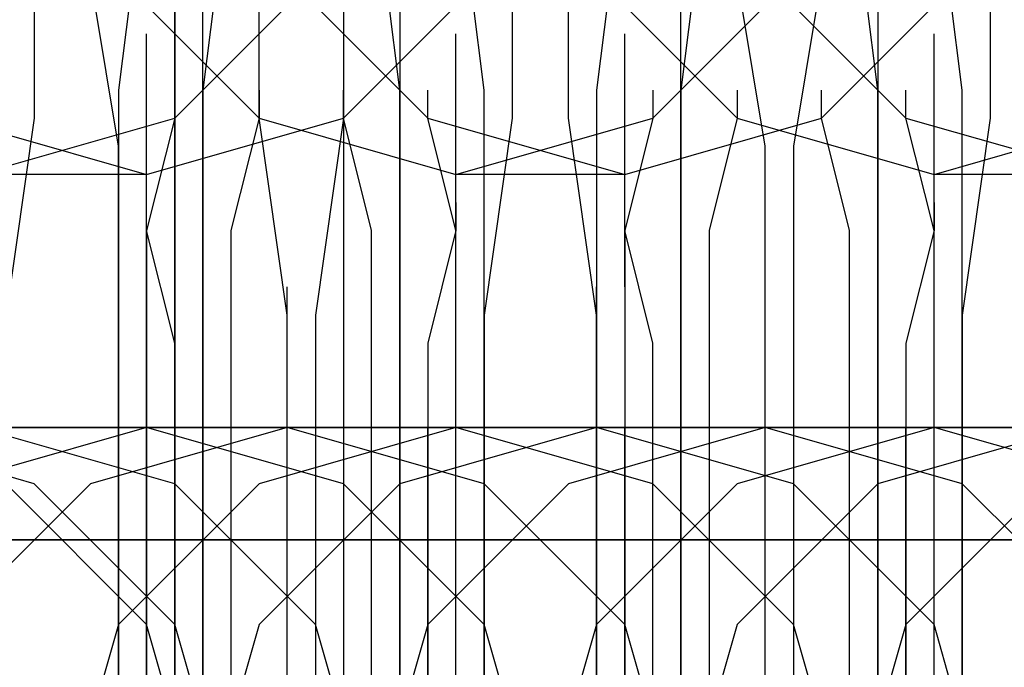
# Model space of a CAD drawing. Units: millimetres. Extents: x -1248 to 1438, y -667 to 184.
# Drawn here: x 467 to 474, y -8 to -3 of the extents above; entities that cross this region are included whole.
import ezdxf

# ---------------------------------------------------------------- set-up
doc = ezdxf.new("R2010")
doc.units = ezdxf.units.MM
doc.header["$LTSCALE"] = 700
doc.layers.add('HAGS-PLAN', color=2, linetype='Continuous')

msp = doc.modelspace()

# ---------------------------------------------------------------- linework, layer by layer
at = {"layer": 'HAGS-PLAN'}
for p, q in [((469.4094, 45.9588), (469.4094, -52.2582)), ((468.2068, -53.8617), (468.2068, 36.5379)), ((468.2068, 36.5379), (468.2068, -53.8617)), ((468.2068, -53.8617), (468.2068, 36.5379)), ((468.2068, -53.8617), (468.2068, 36.5379)), ((468.0063, -1.9471), (467.8059, -3.5506)), ((468.6077, -1.9471), (468.4072, -3.5506)), ((469.8103, -3.5506), (469.6099, -1.9471)), ((470.4116, -3.5506), (470.2112, -1.9471)), ((471.4139, -1.9471), (471.2134, -3.5506)), ((472.0152, -1.9471), (471.8147, -3.5506)), ((473.2178, -3.5506), (473.0174, -1.9471)), ((473.8192, -3.5506), (473.6187, -1.9471)), ((467.2046, -2.5484), (467.2046, -3.7511)), ((468.4072, -4.3524), (468.4072, -2.5484)), ((468.4072, -4.3524), (468.4072, -2.5484)), ((468.8081, -3.7511), (468.8081, -2.5484)), ((469.4094, -2.5484), (469.4094, -3.7511)), ((469.8103, -2.5484), (469.8103, -4.3524)), ((469.8103, -2.5484), (469.8103, -4.3524)), ((470.6121, -2.5484), (470.6121, -3.7511)), ((471.013, -3.7511), (471.013, -2.5484)), ((471.8147, -4.3524), (471.8147, -2.5484)), ((471.8147, -4.3524), (471.8147, -2.5484)), ((473.2178, -2.5484), (473.2178, -4.3524)), ((473.2178, -2.5484), (473.2178, -4.3524)), ((474.0196, -2.5484), (474.0196, -3.7511)), ((467.8059, -3.9515), (467.6054, -2.7488)), ((467.8059, -2.7488), (468.8081, -3.7511)), ((467.8059, -2.7488), (468.8081, -3.7511)), ((467.8059, -2.7488), (468.8081, -3.7511)), ((468.2068, -3.7511), (469.209, -2.7488)), ((468.2068, -3.7511), (469.209, -2.7488)), ((468.2068, -3.7511), (469.209, -2.7488)), ((469.0085, -2.7488), (470.0108, -3.7511)), ((469.0085, -2.7488), (470.0108, -3.7511)), ((469.4094, -3.7511), (470.4116, -2.7488)), ((469.4094, -3.7511), (470.4116, -2.7488)), ((471.2134, -2.7488), (472.2156, -3.7511)), ((471.2134, -2.7488), (472.2156, -3.7511)), ((471.2134, -2.7488), (472.2156, -3.7511)), ((471.6143, -3.7511), (472.6165, -2.7488)), ((471.6143, -3.7511), (472.6165, -2.7488)), ((471.6143, -3.7511), (472.6165, -2.7488)), ((472.4161, -3.9515), (472.2156, -2.7488)), ((472.4161, -2.7488), (473.4183, -3.7511)), ((472.4161, -2.7488), (473.4183, -3.7511)), ((472.817, -2.7488), (472.6165, -3.9515)), ((472.817, -3.7511), (473.8192, -2.7488)), ((472.817, -3.7511), (473.8192, -2.7488)), ((468.0063, -4.9537), (468.0063, -3.1497)), ((468.0063, -4.9537), (468.0063, -3.1497)), ((468.0063, -4.9537), (468.0063, -3.1497)), ((470.2112, -4.9537), (470.2112, -3.1497)), ((470.2112, -4.9537), (470.2112, -3.1497)), ((470.2112, -4.9537), (470.2112, -3.1497)), ((471.4139, -4.9537), (471.4139, -3.1497)), ((471.4139, -4.9537), (471.4139, -3.1497)), ((471.4139, -4.9537), (471.4139, -3.1497)), ((473.6187, -4.9537), (473.6187, -3.1497)), ((473.6187, -4.9537), (473.6187, -3.1497)), ((473.6187, -4.9537), (473.6187, -3.1497)), ((467.8059, -3.5506), (467.8059, -5.555)), ((468.2068, -3.5506), (468.2068, -3.7511)), ((468.4072, -3.5506), (468.4072, -5.555)), ((468.8081, -3.5506), (468.8081, -3.7511)), ((469.4094, -3.7511), (469.4094, -3.5506)), ((469.8103, -5.555), (469.8103, -3.5506)), ((470.0108, -3.7511), (470.0108, -3.5506)), ((470.4116, -5.555), (470.4116, -3.5506)), ((471.2134, -3.5506), (471.2134, -5.555)), ((471.6143, -3.5506), (471.6143, -3.7511)), ((471.8147, -3.5506), (471.8147, -5.555)), ((472.2156, -3.5506), (472.2156, -3.7511)), ((472.817, -3.7511), (472.817, -3.5506)), ((473.2178, -5.555), (473.2178, -3.5506)), ((473.4183, -3.7511), (473.4183, -3.5506)), ((473.8192, -5.555), (473.8192, -3.5506)), ((466.6032, -3.7511), (468.0063, -4.1519)), ((466.6032, -3.7511), (468.0063, -4.1519)), ((466.8037, -4.1519), (468.2068, -3.7511)), ((466.8037, -4.1519), (468.2068, -3.7511)), ((466.8037, -4.1519), (468.2068, -3.7511)), ((467.2046, -3.7511), (467.0041, -5.1542)), ((468.2068, -3.7511), (468.0063, -4.5528)), ((468.0063, -4.1519), (469.4094, -3.7511)), ((468.0063, -4.1519), (469.4094, -3.7511)), ((468.8081, -3.7511), (468.6077, -4.5528)), ((469.0085, -5.1542), (468.8081, -3.7511)), ((468.8081, -3.7511), (470.2112, -4.1519)), ((468.8081, -3.7511), (470.2112, -4.1519)), ((468.8081, -3.7511), (470.2112, -4.1519)), ((469.4094, -3.7511), (469.209, -5.1542)), ((469.6099, -4.5528), (469.4094, -3.7511)), ((470.0108, -3.7511), (471.4139, -4.1519)), ((470.0108, -3.7511), (471.4139, -4.1519)), ((470.2112, -4.5528), (470.0108, -3.7511)), ((470.2112, -4.1519), (471.6143, -3.7511)), ((470.2112, -4.1519), (471.6143, -3.7511)), ((470.2112, -4.1519), (471.6143, -3.7511)), ((470.6121, -3.7511), (470.4116, -5.1542)), ((471.2134, -5.1542), (471.013, -3.7511)), ((471.6143, -3.7511), (471.4139, -4.5528)), ((471.4139, -4.1519), (472.817, -3.7511)), ((471.4139, -4.1519), (472.817, -3.7511)), ((472.2156, -3.7511), (472.0152, -4.5528)), ((472.2156, -3.7511), (473.6187, -4.1519)), ((472.2156, -3.7511), (473.6187, -4.1519)), ((472.2156, -3.7511), (473.6187, -4.1519)), ((473.0174, -4.5528), (472.817, -3.7511)), ((473.4183, -3.7511), (474.8214, -4.1519)), ((473.4183, -3.7511), (474.8214, -4.1519)), ((473.6187, -4.5528), (473.4183, -3.7511)), ((473.6187, -4.1519), (475.0218, -3.7511)), ((473.6187, -4.1519), (475.0218, -3.7511)), ((473.6187, -4.1519), (475.0218, -3.7511)), ((474.0196, -3.7511), (473.8192, -5.1542)), ((467.8059, -5.7555), (467.8059, -3.9515)), ((472.4161, -5.7555), (472.4161, -3.9515)), ((472.6165, -3.9515), (472.6165, -5.7555)), ((468.0063, -4.1519), (466.8037, -4.1519)), ((471.4139, -4.1519), (470.2112, -4.1519)), ((474.8214, -4.1519), (473.6187, -4.1519)), ((468.0063, -4.5528), (468.0063, -4.3524)), ((468.0063, -4.5528), (468.0063, -4.3524)), ((468.4072, -6.5573), (468.4072, -4.3524)), ((468.4072, -6.5573), (468.4072, -4.3524)), ((469.8103, -4.3524), (469.8103, -6.5573)), ((469.8103, -4.3524), (469.8103, -6.5573)), ((470.2112, -4.3524), (470.2112, -4.5528)), ((470.2112, -4.3524), (470.2112, -4.5528)), ((471.4139, -4.5528), (471.4139, -4.3524)), ((471.4139, -4.5528), (471.4139, -4.3524)), ((471.8147, -6.5573), (471.8147, -4.3524)), ((471.8147, -6.5573), (471.8147, -4.3524)), ((473.2178, -4.3524), (473.2178, -6.5573)), ((473.2178, -4.3524), (473.2178, -6.5573)), ((473.6187, -4.3524), (473.6187, -4.5528)), ((473.6187, -4.3524), (473.6187, -4.5528)), ((468.0063, -4.5528), (468.0063, -5.7555)), ((468.2068, -5.3546), (468.0063, -4.5528)), ((468.2068, -5.3546), (468.0063, -4.5528)), ((468.6077, -4.5528), (468.6077, -5.7555)), ((469.6099, -5.7555), (469.6099, -4.5528)), ((470.2112, -4.5528), (470.0108, -5.3546)), ((470.2112, -4.5528), (470.0108, -5.3546)), ((470.2112, -5.7555), (470.2112, -4.5528)), ((471.4139, -4.5528), (471.4139, -5.7555)), ((471.6143, -5.3546), (471.4139, -4.5528)), ((471.6143, -5.3546), (471.4139, -4.5528)), ((472.0152, -4.5528), (472.0152, -5.7555)), ((473.0174, -5.7555), (473.0174, -4.5528)), ((473.6187, -4.5528), (473.4183, -5.3546)), ((473.6187, -4.5528), (473.4183, -5.3546)), ((473.6187, -5.7555), (473.6187, -4.5528)), ((468.0063, -6.7577), (468.0063, -4.9537)), ((468.0063, -6.7577), (468.0063, -4.9537)), ((468.0063, -6.7577), (468.0063, -4.9537)), ((469.0085, -6.7577), (469.0085, -4.9537)), ((469.0085, -6.7577), (469.0085, -4.9537)), ((469.0085, -6.7577), (469.0085, -4.9537)), ((470.2112, -6.7577), (470.2112, -4.9537)), ((470.2112, -6.7577), (470.2112, -4.9537)), ((471.2134, -6.7577), (471.2134, -4.9537)), ((471.2134, -6.7577), (471.2134, -4.9537)), ((471.2134, -6.7577), (471.2134, -4.9537)), ((472.4161, -6.7577), (472.4161, -4.9537)), ((472.4161, -6.7577), (472.4161, -4.9537)), ((472.4161, -6.7577), (472.4161, -4.9537)), ((472.4161, -6.7577), (472.4161, -4.9537)), ((472.4161, -6.7577), (472.4161, -4.9537)), ((473.6187, -6.7577), (473.6187, -4.9537)), ((473.6187, -6.7577), (473.6187, -4.9537)), ((469.0085, -6.9581), (469.0085, -5.1542)), ((469.209, -5.1542), (469.209, -6.9581)), ((470.4116, -5.1542), (470.4116, -6.9581)), ((471.2134, -6.9581), (471.2134, -5.1542)), ((473.8192, -5.1542), (473.8192, -6.9581)), ((468.2068, -6.5573), (468.2068, -5.3546)), ((468.2068, -6.5573), (468.2068, -5.3546)), ((470.0108, -5.3546), (470.0108, -6.5573)), ((470.0108, -5.3546), (470.0108, -6.5573)), ((471.6143, -6.5573), (471.6143, -5.3546)), ((471.6143, -6.5573), (471.6143, -5.3546)), ((473.4183, -5.3546), (473.4183, -6.5573)), ((473.4183, -5.3546), (473.4183, -6.5573)), ((467.8059, -5.555), (467.8059, -7.5595)), ((468.4072, -5.555), (468.4072, -7.5595)), ((469.8103, -7.5595), (469.8103, -5.555)), ((470.4116, -7.5595), (470.4116, -5.555)), ((471.2134, -5.555), (471.2134, -7.5595)), ((471.8147, -5.555), (471.8147, -7.5595)), ((473.2178, -7.5595), (473.2178, -5.555)), ((473.8192, -7.5595), (473.8192, -5.555)), ((467.8059, -7.7599), (467.8059, -5.7555)), ((468.0063, -5.7555), (468.0063, -7.1586)), ((468.6077, -5.7555), (468.6077, -7.1586)), ((469.6099, -7.1586), (469.6099, -5.7555)), ((470.2112, -7.1586), (470.2112, -5.7555)), ((471.4139, -5.7555), (471.4139, -7.1586)), ((472.0152, -5.7555), (472.0152, -7.1586)), ((472.4161, -7.7599), (472.4161, -5.7555)), ((472.6165, -5.7555), (472.6165, -7.7599)), ((473.0174, -7.1586), (473.0174, -5.7555)), ((473.6187, -7.1586), (473.6187, -5.7555)), ((467.405, -5.9559), (465.4006, -5.9559)), ((465.601, -5.9559), (467.2046, -5.9559)), ((467.8059, -5.9559), (465.601, -5.9559)), ((465.601, -5.9559), (467.405, -5.9559)), ((467.2046, -6.3568), (465.8015, -5.9559)), ((467.2046, -6.3568), (465.8015, -5.9559)), ((465.8015, -5.9559), (468.0063, -5.9559)), ((467.405, -5.9559), (466.2023, -5.9559)), ((468.0063, -5.9559), (466.6032, -6.3568)), ((468.0063, -5.9559), (466.6032, -6.3568)), ((468.0063, -5.9559), (466.6032, -6.3568)), ((468.8081, -5.9559), (466.6032, -5.9559)), ((468.2068, -6.3568), (466.8037, -5.9559)), ((468.2068, -6.3568), (466.8037, -5.9559)), ((468.2068, -6.3568), (466.8037, -5.9559)), ((467.0041, -5.9559), (469.0085, -5.9559)), ((467.2046, -5.9559), (469.209, -5.9559)), ((469.0085, -5.9559), (467.405, -5.9559)), ((467.405, -5.9559), (468.4072, -5.9559)), ((469.0085, -5.9559), (467.405, -5.9559)), ((469.0085, -5.9559), (467.6054, -6.3568)), ((469.0085, -5.9559), (467.6054, -6.3568)), ((469.0085, -5.9559), (467.6054, -6.3568)), ((469.0085, -5.9559), (467.6054, -6.3568)), ((470.0108, -5.9559), (467.8059, -5.9559)), ((469.4094, -6.3568), (468.0063, -5.9559)), ((468.0063, -5.9559), (469.0085, -5.9559)), ((468.0063, -5.9559), (469.0085, -5.9559)), ((469.0085, -5.9559), (468.0063, -5.9559)), ((468.0063, -5.9559), (469.0085, -5.9559)), ((469.4094, -6.3568), (468.0063, -5.9559)), ((469.4094, -6.3568), (468.0063, -5.9559)), ((468.0063, -5.9559), (468.2068, -5.9559)), ((468.0063, -6.5573), (468.0063, -5.9559)), ((468.0063, -5.9559), (468.0063, -5.9559)), ((468.0063, -5.9559), (468.0063, -6.5573)), ((468.0063, -5.9559), (470.4116, -5.9559)), ((468.2068, -5.9559), (469.0085, -5.9559)), ((468.4072, -5.9559), (469.0085, -5.9559)), ((470.8125, -5.9559), (468.8081, -5.9559)), ((470.2112, -5.9559), (468.8081, -6.3568)), ((470.2112, -5.9559), (468.8081, -6.3568)), ((470.2112, -5.9559), (468.8081, -6.3568)), ((470.4116, -6.3568), (469.0085, -5.9559)), ((470.4116, -6.3568), (469.0085, -5.9559)), ((469.6099, -5.9559), (469.0085, -5.9559)), ((469.0085, -5.9559), (470.6121, -5.9559)), ((471.2134, -5.9559), (469.0085, -5.9559)), ((469.0085, -5.9559), (470.8125, -5.9559)), ((470.4116, -6.3568), (469.0085, -5.9559)), ((469.0085, -5.9559), (470.2112, -5.9559)), ((469.0085, -5.9559), (470.2112, -5.9559)), ((470.4116, -6.3568), (469.0085, -5.9559)), ((469.0085, -5.9559), (470.2112, -5.9559)), ((469.0085, -5.9559), (470.2112, -5.9559)), ((470.0108, -5.9559), (469.0085, -5.9559)), ((469.209, -5.9559), (471.4139, -5.9559)), ((470.8125, -5.9559), (469.6099, -5.9559)), ((471.2134, -5.9559), (469.8103, -6.3568)), ((471.2134, -5.9559), (469.8103, -6.3568)), ((471.2134, -5.9559), (469.8103, -6.3568)), ((470.0108, -6.5573), (470.0108, -5.9559)), ((470.0108, -5.9559), (470.0108, -5.9559)), ((470.0108, -5.9559), (470.0108, -6.5573)), ((472.2156, -5.9559), (470.0108, -5.9559)), ((470.2112, -5.9559), (470.0108, -5.9559)), ((471.6143, -6.3568), (470.2112, -5.9559)), ((471.6143, -6.3568), (470.2112, -5.9559)), ((471.6143, -6.3568), (470.2112, -5.9559)), ((470.4116, -5.9559), (472.4161, -5.9559)), ((470.6121, -5.9559), (472.6165, -5.9559)), ((472.4161, -5.9559), (470.8125, -5.9559)), ((472.4161, -5.9559), (470.8125, -5.9559)), ((470.8125, -5.9559), (471.8147, -5.9559)), ((472.4161, -5.9559), (471.013, -6.3568)), ((472.4161, -5.9559), (471.013, -6.3568)), ((472.4161, -5.9559), (471.013, -6.3568)), ((472.4161, -5.9559), (471.013, -6.3568)), ((471.2134, -5.9559), (472.4161, -5.9559)), ((471.2134, -5.9559), (472.4161, -5.9559)), ((472.6165, -6.3568), (471.2134, -5.9559)), ((471.2134, -5.9559), (472.4161, -5.9559)), ((471.2134, -5.9559), (472.4161, -5.9559)), ((472.6165, -6.3568), (471.2134, -5.9559)), ((472.6165, -6.3568), (471.2134, -5.9559)), ((471.2134, -5.9559), (471.6143, -5.9559)), ((473.4183, -5.9559), (471.2134, -5.9559)), ((471.4139, -6.5573), (471.4139, -5.9559)), ((471.4139, -5.9559), (471.4139, -5.9559)), ((471.4139, -5.9559), (471.4139, -6.5573)), ((471.4139, -5.9559), (473.6187, -5.9559)), ((471.6143, -5.9559), (472.4161, -5.9559)), ((471.8147, -5.9559), (472.4161, -5.9559)), ((474.2201, -5.9559), (472.2156, -5.9559)), ((473.6187, -5.9559), (472.2156, -6.3568)), ((473.6187, -5.9559), (472.2156, -6.3568)), ((473.6187, -5.9559), (472.2156, -6.3568)), ((473.8192, -6.3568), (472.4161, -5.9559)), ((472.4161, -5.9559), (474.0196, -5.9559)), ((473.8192, -6.3568), (472.4161, -5.9559)), ((473.0174, -5.9559), (472.4161, -5.9559)), ((474.6209, -5.9559), (472.4161, -5.9559)), ((472.4161, -5.9559), (474.2201, -5.9559)), ((473.8192, -6.3568), (472.4161, -5.9559)), ((472.4161, -5.9559), (473.6187, -5.9559)), ((472.4161, -5.9559), (473.6187, -5.9559)), ((473.4183, -5.9559), (472.4161, -5.9559)), ((472.4161, -5.9559), (473.6187, -5.9559)), ((472.4161, -5.9559), (473.6187, -5.9559)), ((473.8192, -6.3568), (472.4161, -5.9559)), ((472.6165, -5.9559), (474.8214, -5.9559)), ((474.2201, -5.9559), (473.0174, -5.9559)), ((474.6209, -5.9559), (473.2178, -6.3568)), ((474.6209, -5.9559), (473.2178, -6.3568)), ((474.6209, -5.9559), (473.2178, -6.3568)), ((473.4183, -6.5573), (473.4183, -5.9559)), ((473.4183, -5.9559), (473.4183, -5.9559)), ((473.4183, -5.9559), (473.4183, -6.5573)), ((475.6232, -5.9559), (473.4183, -5.9559)), ((473.6187, -5.9559), (473.4183, -5.9559)), ((473.6187, -5.9559), (475.8236, -5.9559)), ((475.0218, -6.3568), (473.6187, -5.9559)), ((475.0218, -6.3568), (473.6187, -5.9559)), ((475.0218, -6.3568), (473.6187, -5.9559)), ((474.0196, -5.9559), (476.024, -5.9559)), ((467.6054, -6.3568), (466.6032, -7.359)), ((467.6054, -6.3568), (466.6032, -7.359)), ((467.6054, -6.3568), (466.6032, -7.359)), ((467.6054, -6.3568), (466.6032, -7.359)), ((468.0063, -7.359), (467.0041, -6.3568)), ((468.0063, -7.359), (467.0041, -6.3568)), ((468.0063, -7.359), (467.0041, -6.3568)), ((468.2068, -7.359), (467.2046, -6.3568)), ((468.2068, -7.359), (467.2046, -6.3568)), ((468.8081, -6.3568), (467.8059, -7.359)), ((468.8081, -6.3568), (467.8059, -7.359)), ((468.8081, -6.3568), (467.8059, -7.359)), ((469.209, -7.359), (468.2068, -6.3568)), ((469.209, -7.359), (468.2068, -6.3568)), ((469.209, -7.359), (468.2068, -6.3568)), ((469.8103, -6.3568), (468.8081, -7.359)), ((469.8103, -6.3568), (468.8081, -7.359)), ((469.8103, -6.3568), (468.8081, -7.359)), ((470.4116, -7.359), (469.4094, -6.3568)), ((470.4116, -7.359), (469.4094, -6.3568)), ((470.4116, -7.359), (469.4094, -6.3568)), ((471.013, -6.3568), (470.0108, -7.359)), ((471.013, -6.3568), (470.0108, -7.359)), ((471.013, -6.3568), (470.0108, -7.359)), ((471.013, -6.3568), (470.0108, -7.359)), ((471.4139, -7.359), (470.4116, -6.3568)), ((471.4139, -7.359), (470.4116, -6.3568)), ((471.4139, -7.359), (470.4116, -6.3568)), ((471.4139, -7.359), (470.4116, -6.3568)), ((472.2156, -6.3568), (471.2134, -7.359)), ((472.2156, -6.3568), (471.2134, -7.359)), ((472.2156, -6.3568), (471.2134, -7.359)), ((472.6165, -7.359), (471.6143, -6.3568)), ((472.6165, -7.359), (471.6143, -6.3568)), ((472.6165, -7.359), (471.6143, -6.3568)), ((473.2178, -6.3568), (472.2156, -7.359)), ((473.2178, -6.3568), (472.2156, -7.359)), ((473.2178, -6.3568), (472.2156, -7.359)), ((473.6187, -7.359), (472.6165, -6.3568)), ((473.6187, -7.359), (472.6165, -6.3568)), ((473.6187, -7.359), (472.6165, -6.3568)), ((474.4205, -6.3568), (473.4183, -7.359)), ((474.4205, -6.3568), (473.4183, -7.359)), ((474.4205, -6.3568), (473.4183, -7.359)), ((474.4205, -6.3568), (473.4183, -7.359)), ((474.8214, -7.359), (473.8192, -6.3568)), ((474.8214, -7.359), (473.8192, -6.3568)), ((474.8214, -7.359), (473.8192, -6.3568)), ((474.8214, -7.359), (473.8192, -6.3568)), ((468.0063, -7.5595), (468.0063, -6.5573)), ((468.0063, -6.5573), (468.0063, -7.5595)), ((468.2068, -7.9604), (468.2068, -6.5573)), ((468.2068, -7.9604), (468.2068, -6.5573)), ((468.4072, -8.7621), (468.4072, -6.5573)), ((468.4072, -8.7621), (468.4072, -6.5573)), ((469.8103, -6.5573), (469.8103, -8.7621)), ((469.8103, -6.5573), (469.8103, -8.7621)), ((470.0108, -6.5573), (470.0108, -7.9604)), ((470.0108, -6.5573), (470.0108, -7.9604)), ((470.0108, -7.5595), (470.0108, -6.5573)), ((470.0108, -6.5573), (470.0108, -7.5595)), ((471.4139, -7.5595), (471.4139, -6.5573)), ((471.4139, -6.5573), (471.4139, -7.5595)), ((471.6143, -7.9604), (471.6143, -6.5573)), ((471.6143, -7.9604), (471.6143, -6.5573)), ((471.8147, -8.7621), (471.8147, -6.5573)), ((471.8147, -8.7621), (471.8147, -6.5573)), ((473.2178, -6.5573), (473.2178, -8.7621)), ((473.2178, -6.5573), (473.2178, -8.7621)), ((473.4183, -6.5573), (473.4183, -7.9604)), ((473.4183, -6.5573), (473.4183, -7.9604)), ((473.4183, -7.5595), (473.4183, -6.5573)), ((473.4183, -6.5573), (473.4183, -7.5595)), ((467.8059, -6.7577), (465.4006, -6.7577)), ((465.601, -6.7577), (468.0063, -6.7577)), ((465.8015, -6.7577), (467.8059, -6.7577)), ((468.0063, -6.7577), (465.8015, -6.7577)), ((467.8059, -6.7577), (466.0019, -6.7577)), ((466.0019, -6.7577), (467.2046, -6.7577)), ((466.2023, -6.7577), (468.2068, -6.7577)), ((467.8059, -6.7577), (466.4028, -6.7577)), ((468.6077, -6.7577), (466.6032, -6.7577)), ((468.8081, -6.7577), (466.8037, -6.7577)), ((466.8037, -6.7577), (467.8059, -6.7577)), ((466.8037, -6.7577), (469.0085, -6.7577)), ((469.209, -6.7577), (466.8037, -6.7577)), ((466.8037, -6.7577), (468.6077, -6.7577)), ((467.8059, -6.7577), (466.8037, -6.7577)), ((467.0041, -6.7577), (468.2068, -6.7577)), ((467.0041, -6.7577), (469.209, -6.7577)), ((467.6054, -6.7577), (467.2046, -6.7577)), ((467.2046, -6.7577), (467.6054, -6.7577)), ((468.6077, -6.7577), (467.6054, -6.7577)), ((468.2068, -6.7577), (467.6054, -6.7577)), ((467.8059, -6.7577), (469.6099, -6.7577)), ((470.0108, -6.7577), (467.8059, -6.7577)), ((470.2112, -6.7577), (467.8059, -6.7577)), ((467.8059, -6.7577), (469.4094, -6.7577)), ((468.2068, -6.7577), (467.8059, -6.7577)), ((468.6077, -6.7577), (467.8059, -6.7577)), ((468.0063, -6.7577), (470.4116, -6.7577)), ((469.8103, -6.7577), (468.0063, -6.7577)), ((468.2068, -6.7577), (470.2112, -6.7577)), ((469.4094, -6.7577), (468.2068, -6.7577)), ((468.2068, -6.7577), (470.2112, -6.7577)), ((470.2112, -6.7577), (468.6077, -6.7577)), ((470.2112, -6.7577), (468.6077, -6.7577)), ((468.6077, -6.7577), (469.8103, -6.7577)), ((468.8081, -6.7577), (468.6077, -6.7577)), ((471.2134, -6.7577), (468.8081, -6.7577)), ((469.0085, -6.7577), (471.4139, -6.7577)), ((471.4139, -6.7577), (469.209, -6.7577)), ((469.209, -6.7577), (471.2134, -6.7577)), ((469.4094, -6.7577), (470.2112, -6.7577)), ((471.2134, -6.7577), (469.4094, -6.7577)), ((469.4094, -6.7577), (470.6121, -6.7577)), ((469.6099, -6.7577), (471.6143, -6.7577)), ((469.8103, -6.7577), (470.2112, -6.7577)), ((469.8103, -6.7577), (470.4116, -6.7577)), ((471.2134, -6.7577), (469.8103, -6.7577)), ((472.0152, -6.7577), (470.0108, -6.7577)), ((470.2112, -6.7577), (471.6143, -6.7577)), ((472.2156, -6.7577), (470.2112, -6.7577)), ((470.2112, -6.7577), (471.2134, -6.7577)), ((470.2112, -6.7577), (472.4161, -6.7577)), ((472.6165, -6.7577), (470.2112, -6.7577)), ((470.2112, -6.7577), (472.0152, -6.7577)), ((471.2134, -6.7577), (470.2112, -6.7577)), ((471.013, -6.7577), (470.4116, -6.7577)), ((470.4116, -6.7577), (472.6165, -6.7577)), ((470.6121, -6.7577), (471.013, -6.7577)), ((472.0152, -6.7577), (471.013, -6.7577)), ((471.6143, -6.7577), (471.013, -6.7577)), ((471.2134, -6.7577), (473.0174, -6.7577)), ((473.4183, -6.7577), (471.2134, -6.7577)), ((473.6187, -6.7577), (471.2134, -6.7577)), ((471.6143, -6.7577), (471.2134, -6.7577)), ((471.2134, -6.7577), (472.817, -6.7577)), ((472.0152, -6.7577), (471.2134, -6.7577)), ((471.4139, -6.7577), (473.8192, -6.7577)), ((473.2178, -6.7577), (471.4139, -6.7577)), ((471.6143, -6.7577), (473.6187, -6.7577)), ((472.817, -6.7577), (471.6143, -6.7577)), ((471.6143, -6.7577), (473.6187, -6.7577)), ((473.6187, -6.7577), (472.0152, -6.7577)), ((473.6187, -6.7577), (472.0152, -6.7577)), ((472.0152, -6.7577), (473.2178, -6.7577)), ((472.2156, -6.7577), (472.0152, -6.7577)), ((474.4205, -6.7577), (472.2156, -6.7577)), ((472.4161, -6.7577), (474.6209, -6.7577)), ((472.6165, -6.7577), (472.817, -6.7577)), ((474.8214, -6.7577), (472.6165, -6.7577)), ((472.6165, -6.7577), (474.6209, -6.7577)), ((472.817, -6.7577), (473.6187, -6.7577)), ((474.6209, -6.7577), (472.817, -6.7577)), ((472.817, -6.7577), (473.8192, -6.7577)), ((473.0174, -6.7577), (475.0218, -6.7577)), ((473.2178, -6.7577), (473.6187, -6.7577)), ((473.2178, -6.7577), (473.8192, -6.7577)), ((474.6209, -6.7577), (473.2178, -6.7577)), ((475.4227, -6.7577), (473.4183, -6.7577)), ((473.6187, -6.7577), (475.0218, -6.7577)), ((473.6187, -6.7577), (474.6209, -6.7577)), ((473.6187, -6.7577), (475.6232, -6.7577)), ((475.6232, -6.7577), (473.6187, -6.7577)), ((476.024, -6.7577), (473.6187, -6.7577)), ((473.6187, -6.7577), (475.4227, -6.7577)), ((474.6209, -6.7577), (473.6187, -6.7577)), ((474.4205, -6.7577), (473.8192, -6.7577)), ((473.8192, -6.7577), (476.024, -6.7577)), ((473.8192, -6.7577), (474.4205, -6.7577)), ((469.0085, -8.7621), (469.0085, -6.9581)), ((469.209, -6.9581), (469.209, -8.7621)), ((470.4116, -6.9581), (470.4116, -8.7621)), ((471.2134, -8.7621), (471.2134, -6.9581)), ((473.8192, -6.9581), (473.8192, -8.7621)), ((468.0063, -7.1586), (468.0063, -8.7621)), ((468.6077, -7.1586), (468.6077, -8.7621)), ((469.6099, -8.7621), (469.6099, -7.1586)), ((470.2112, -8.7621), (470.2112, -7.1586)), ((471.4139, -7.1586), (471.4139, -8.7621)), ((472.0152, -7.1586), (472.0152, -8.7621)), ((473.0174, -8.7621), (473.0174, -7.1586)), ((473.6187, -8.7621), (473.6187, -7.1586)), ((467.8059, -7.359), (467.405, -8.7621)), ((467.8059, -7.359), (467.405, -8.7621)), ((467.8059, -7.359), (467.405, -8.7621)), ((468.4072, -8.7621), (468.0063, -7.359)), ((468.4072, -8.7621), (468.0063, -7.359)), ((468.4072, -8.7621), (468.0063, -7.359)), ((468.6077, -8.7621), (468.2068, -7.359)), ((468.6077, -8.7621), (468.2068, -7.359)), ((468.8081, -7.359), (468.4072, -8.7621)), ((468.8081, -7.359), (468.4072, -8.7621)), ((468.8081, -7.359), (468.4072, -8.7621)), ((469.6099, -8.7621), (469.209, -7.359)), ((469.6099, -8.7621), (469.209, -7.359)), ((469.6099, -8.7621), (469.209, -7.359)), ((470.0108, -7.359), (469.6099, -8.7621)), ((470.0108, -7.359), (469.6099, -8.7621)), ((470.0108, -7.359), (469.6099, -8.7621)), ((470.0108, -7.359), (469.6099, -8.7621)), ((470.8125, -8.7621), (470.4116, -7.359)), ((470.8125, -8.7621), (470.4116, -7.359)), ((470.8125, -8.7621), (470.4116, -7.359)), ((471.2134, -7.359), (470.8125, -8.7621)), ((471.2134, -7.359), (470.8125, -8.7621)), ((471.2134, -7.359), (470.8125, -8.7621)), ((471.8147, -8.7621), (471.4139, -7.359)), ((471.8147, -8.7621), (471.4139, -7.359)), ((471.8147, -8.7621), (471.4139, -7.359)), ((471.8147, -8.7621), (471.4139, -7.359)), ((472.2156, -7.359), (471.8147, -8.7621)), ((472.2156, -7.359), (471.8147, -8.7621)), ((472.2156, -7.359), (471.8147, -8.7621)), ((473.0174, -8.7621), (472.6165, -7.359)), ((473.0174, -8.7621), (472.6165, -7.359)), ((473.0174, -8.7621), (472.6165, -7.359)), ((473.4183, -7.359), (473.0174, -8.7621)), ((473.4183, -7.359), (473.0174, -8.7621)), ((473.4183, -7.359), (473.0174, -8.7621)), ((473.4183, -7.359), (473.0174, -8.7621)), ((474.0196, -8.7621), (473.6187, -7.359)), ((474.0196, -8.7621), (473.6187, -7.359)), ((474.0196, -8.7621), (473.6187, -7.359)), ((467.8059, -7.5595), (467.8059, -9.9648)), ((468.0063, -8.7621), (468.0063, -7.5595)), ((468.0063, -7.5595), (468.0063, -8.7621)), ((468.4072, -7.5595), (468.4072, -9.9648)), ((469.8103, -9.9648), (469.8103, -7.5595)), ((470.0108, -8.7621), (470.0108, -7.5595)), ((470.0108, -7.5595), (470.0108, -8.7621)), ((470.4116, -9.9648), (470.4116, -7.5595)), ((471.2134, -7.5595), (471.2134, -9.9648)), ((471.4139, -8.7621), (471.4139, -7.5595)), ((471.4139, -7.5595), (471.4139, -8.7621)), ((471.8147, -7.5595), (471.8147, -9.9648)), ((473.2178, -9.9648), (473.2178, -7.5595)), ((473.4183, -8.7621), (473.4183, -7.5595)), ((473.4183, -7.5595), (473.4183, -8.7621)), ((473.8192, -9.9648), (473.8192, -7.5595))]:
    msp.add_line(p, q, dxfattribs=at)

doc.saveas('drawing.dxf')
